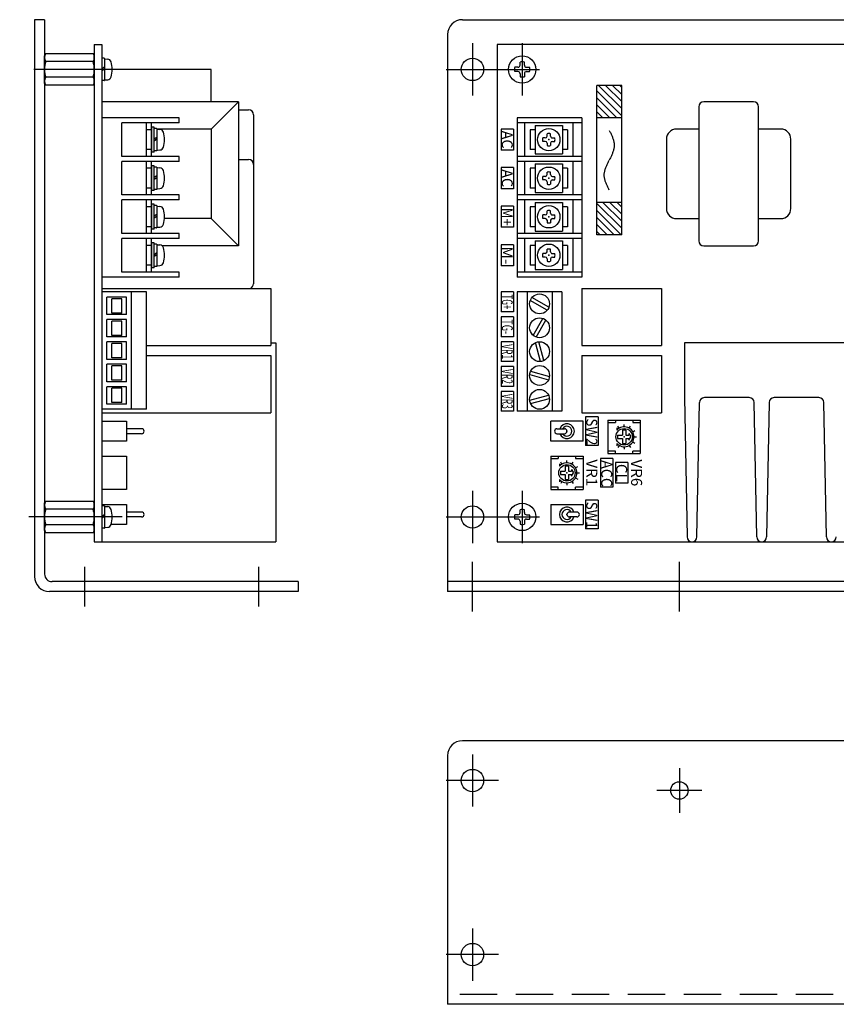
# Model space of a CAD drawing. Extents: x 54 to 392, y 29 to 257.
# Drawn here: x 54 to 218, y 59 to 257 of the extents above; entities that cross this region are included whole.
import ezdxf
from ezdxf.enums import TextEntityAlignment as Align

# ---------------------------------------------------------------- set-up
doc = ezdxf.new("R2010")
doc.units = 0
doc.header["$LTSCALE"] = 15
doc.linetypes.add('CENTER', pattern=[2, 1.25, -0.25, 0.25, -0.25])
doc.linetypes.add('DASHED', pattern=[0.75, 0.5, -0.25])
doc.layers.add('CSLAYER1', color=7, linetype='CONTINUOUS')
doc.styles.add('FX_FONT', font='monotxt', dxfattribs={"height": 1, "bigfont": 'bigfont'})

msp = doc.modelspace()

# ---------------------------------------------------------------- linework, layer by layer
at = {"layer": 'CSLAYER1', "color": 6, "linetype": 'CONTINUOUS'}
for p, q in [((59.203035, 256.828302), (57.203035, 256.828302)), ((57.203035, 256.828302), (57.203035, 144.828302)), ((59.203035, 256.828302), (59.203035, 145.328302)), ((143.203035, 256.828302), (327.203035, 256.828302)), ((140.203035, 253.828302), (140.203035, 141.828302)), ((69.203035, 251.828302), (69.203035, 151.828302)), ((69.203035, 251.828302), (70.703035, 251.828302)), ((70.703035, 251.828302), (70.703035, 151.828302)), ((150.203035, 251.828302), (150.203035, 151.828302)), ((320.203035, 251.828302), (150.203035, 251.828302)), ((59.203035, 249.578302), (59.448655, 250.003728)), ((59.203035, 244.078302), (59.203035, 249.578302)), ((59.448655, 250.003728), (68.957415, 250.003728)), ((68.957415, 250.003728), (69.203035, 249.578302)), ((69.203035, 249.578302), (69.203035, 244.078302)), ((68.957415, 248.416015), (59.448655, 248.416015)), ((71.168553, 249.07829), (70.780622, 249.07829)), ((71.246121, 249.000699), (71.246121, 244.655881)), ((71.414847, 248.947152), (71.903502, 248.904403)), ((154.766522, 247.701339), (154.766522, 248.292397)), ((155.639549, 247.701339), (155.639549, 248.292397)), ((71.246121, 247.290652), (70.703031, 246.946275)), ((71.246121, 246.90272), (70.703031, 246.558343)), ((92.703035, 246.828302), (72.797848, 246.828302)), ((92.703035, 240.328302), (92.703035, 246.828302)), ((154.330032, 247.264825), (153.738928, 247.264825)), ((154.330032, 246.391799), (153.738928, 246.391799)), ((154.766522, 245.955285), (154.766522, 245.364227)), ((155.639549, 245.955285), (155.639549, 245.364227)), ((156.07604, 247.264825), (156.667144, 247.264825)), ((156.07604, 246.391799), (156.667144, 246.391799)), ((59.448655, 243.652875), (59.203035, 244.078302)), ((68.957415, 245.240589), (59.448655, 245.240589)), ((68.957415, 243.652875), (59.448655, 243.652875)), ((69.203035, 244.078302), (68.957415, 243.652875)), ((71.168553, 244.57829), (70.780622, 244.57829)), ((71.414847, 244.709428), (71.903502, 244.752177)), ((175.203035, 243.578295), (170.203035, 243.578295)), ((170.203035, 213.578295), (170.203035, 243.578295)), ((175.203035, 213.578295), (175.203035, 243.578295)), ((98.203035, 240.328302), (70.703035, 240.328302)), ((98.203035, 240.328302), (98.203035, 211.328302)), ((201.703035, 240.328302), (191.703035, 240.328302)), ((98.203035, 238.718868), (100.203035, 238.718868)), ((101.203035, 237.718868), (101.203035, 203.718868)), ((190.703035, 239.328302), (190.703035, 212.328302)), ((202.703035, 212.328302), (202.703035, 239.328302)), ((86.250442, 237.078295), (70.703035, 237.078295)), ((86.250442, 236.078295), (74.703035, 236.078295)), ((74.703035, 229.328295), (74.703035, 236.078295)), ((79.703035, 229.328295), (79.703035, 236.078295)), ((80.703035, 229.328295), (80.703035, 236.078295)), ((86.250442, 236.078295), (86.250442, 237.078295)), ((154.203035, 237.078295), (154.203035, 205.078295)), ((167.203035, 237.078295), (154.203035, 237.078295)), ((167.203035, 236.078295), (154.203035, 236.078295)), ((167.203035, 237.078295), (167.203035, 205.078295)), ((175.203035, 237.078295), (170.203035, 237.078295)), ((80.703035, 234.703295), (79.703035, 234.703295)), ((81.203035, 235.203295), (80.703035, 235.203295)), ((80.703035, 235.203295), (80.703035, 230.203295)), ((81.203035, 230.203295), (81.203035, 235.203295)), ((81.668553, 234.953283), (81.280622, 234.953283)), ((81.746121, 234.875692), (81.746121, 230.530875)), ((92.703035, 234.828302), (81.746121, 234.828302)), ((81.914847, 234.822146), (82.403502, 234.779396)), ((92.703035, 234.828302), (92.703035, 216.828302)), ((156.803035, 234.703295), (156.803035, 230.703295)), ((157.803035, 234.703295), (156.803035, 234.703295)), ((157.803035, 235.578295), (157.803035, 229.828295)), ((157.803035, 235.578295), (163.303035, 235.578295)), ((160.195885, 233.41758), (160.195885, 233.901211)), ((160.910179, 233.41758), (160.910179, 233.901211)), ((163.303035, 235.578295), (163.303035, 229.828295)), ((164.303035, 234.703295), (163.303035, 234.703295)), ((164.303035, 234.703295), (164.303035, 230.703295)), ((190.703035, 234.828302), (186.203035, 234.828302)), ((207.203035, 234.828302), (202.703035, 234.828302)), ((81.746121, 233.165645), (81.203031, 232.821268)), ((81.746121, 232.777714), (81.203031, 232.433337)), ((159.838737, 233.060452), (159.355144, 233.060452)), ((159.838737, 232.346157), (159.355144, 232.346157)), ((160.195885, 231.989028), (160.195885, 231.505398)), ((160.910179, 231.989028), (160.910179, 231.505398)), ((161.267326, 233.060452), (161.75092, 233.060452)), ((161.267326, 232.346157), (161.75092, 232.346157)), ((184.203035, 232.828302), (184.203035, 218.828302)), ((209.203035, 218.828302), (209.203035, 232.828302)), ((80.703035, 230.703295), (79.703035, 230.703295)), ((81.203035, 230.203295), (80.703035, 230.203295)), ((81.668553, 230.453283), (81.280622, 230.453283)), ((81.914847, 230.584421), (82.403502, 230.627171)), ((157.803035, 230.703295), (156.803035, 230.703295)), ((157.803035, 229.828295), (163.303035, 229.828295)), ((164.303035, 230.703295), (163.303035, 230.703295)), ((86.250442, 229.328295), (74.703035, 229.328295)), ((86.250442, 228.328295), (74.703035, 228.328295)), ((74.703035, 221.578295), (74.703035, 228.328295)), ((79.703035, 221.578295), (79.703035, 228.328295)), ((80.703035, 221.578295), (80.703035, 228.328295)), ((86.250442, 228.328295), (86.250442, 229.328295)), ((98.203035, 228.718868), (100.203035, 228.718868)), ((167.203035, 229.328295), (154.203035, 229.328295)), ((167.203035, 228.328295), (154.203035, 228.328295)), ((157.803035, 227.828295), (157.803035, 222.078295)), ((157.803035, 227.828295), (163.303035, 227.828295)), ((163.303035, 227.828295), (163.303035, 222.078295)), ((80.703035, 226.953295), (79.703035, 226.953295)), ((81.203035, 227.453295), (80.703035, 227.453295)), ((80.703035, 227.453295), (80.703035, 222.453295)), ((81.203035, 222.453295), (81.203035, 227.453295)), ((81.668553, 227.203283), (81.280622, 227.203283)), ((81.746121, 227.125692), (81.746121, 222.780875)), ((81.914847, 227.072146), (82.403502, 227.029396)), ((156.803035, 226.953295), (156.803035, 222.953295)), ((157.803035, 226.953295), (156.803035, 226.953295)), ((160.195885, 225.66758), (160.195885, 226.151211)), ((160.910179, 225.66758), (160.910179, 226.151211)), ((164.303035, 226.953295), (163.303035, 226.953295)), ((164.303035, 226.953295), (164.303035, 222.953295)), ((81.746121, 225.415645), (81.203031, 225.071268)), ((81.746121, 225.027714), (81.203031, 224.683337)), ((159.838737, 225.310452), (159.355144, 225.310452)), ((159.838737, 224.596157), (159.355144, 224.596157)), ((160.195885, 224.239028), (160.195885, 223.755398)), ((160.910179, 224.239028), (160.910179, 223.755398)), ((161.267326, 225.310452), (161.75092, 225.310452)), ((161.267326, 224.596157), (161.75092, 224.596157)), ((80.703035, 222.953295), (79.703035, 222.953295)), ((81.203035, 222.453295), (80.703035, 222.453295)), ((81.668553, 222.703283), (81.280622, 222.703283)), ((81.914847, 222.834421), (82.403502, 222.877171)), ((157.803035, 222.953295), (156.803035, 222.953295)), ((157.803035, 222.078295), (163.303035, 222.078295)), ((164.303035, 222.953295), (163.303035, 222.953295)), ((86.250442, 221.578295), (74.703035, 221.578295)), ((86.250442, 220.578295), (74.703035, 220.578295)), ((74.703035, 213.828295), (74.703035, 220.578295)), ((79.703035, 213.828295), (79.703035, 220.578295)), ((80.703035, 213.828295), (80.703035, 220.578295)), ((86.250442, 220.578295), (86.250442, 221.578295)), ((167.203035, 221.578295), (154.203035, 221.578295)), ((167.203035, 220.578295), (154.203035, 220.578295)), ((157.803035, 220.078295), (157.803035, 214.328295)), ((157.803035, 220.078295), (163.303035, 220.078295)), ((163.303035, 220.078295), (163.303035, 214.328295)), ((175.203035, 220.078295), (170.203035, 220.078295)), ((80.703035, 219.203295), (79.703035, 219.203295)), ((81.203035, 219.703295), (80.703035, 219.703295)), ((80.703035, 219.703295), (80.703035, 214.703295)), ((81.203035, 214.703295), (81.203035, 219.703295)), ((81.668553, 219.453283), (81.280622, 219.453283)), ((81.746121, 219.375692), (81.746121, 215.030875)), ((81.914847, 219.322146), (82.403502, 219.279396)), ((156.803035, 219.203295), (156.803035, 215.203295)), ((157.803035, 219.203295), (156.803035, 219.203295)), ((160.195885, 217.91758), (160.195885, 218.401211)), ((160.910179, 217.91758), (160.910179, 218.401211)), ((164.303035, 219.203295), (163.303035, 219.203295)), ((164.303035, 219.203295), (164.303035, 215.203295)), ((81.746121, 217.665645), (81.203031, 217.321268)), ((81.746121, 217.277714), (81.203031, 216.933337)), ((92.703035, 216.828302), (83.284888, 216.828302)), ((159.838737, 217.560452), (159.355144, 217.560452)), ((159.838737, 216.846157), (159.355144, 216.846157)), ((160.195885, 216.489028), (160.195885, 216.005398)), ((160.910179, 216.489028), (160.910179, 216.005398)), ((161.267326, 217.560452), (161.75092, 217.560452)), ((161.267326, 216.846157), (161.75092, 216.846157)), ((186.203035, 216.828302), (190.703035, 216.828302)), ((202.703035, 216.828302), (207.203035, 216.828302)), ((80.703035, 215.203295), (79.703035, 215.203295)), ((81.203035, 214.703295), (80.703035, 214.703295)), ((81.668553, 214.953283), (81.280622, 214.953283)), ((81.914847, 215.084421), (82.403502, 215.127171)), ((157.803035, 215.203295), (156.803035, 215.203295)), ((157.803035, 214.328295), (163.303035, 214.328295)), ((164.303035, 215.203295), (163.303035, 215.203295)), ((86.250442, 213.828295), (74.703035, 213.828295)), ((86.250442, 212.828295), (74.703035, 212.828295)), ((74.703035, 206.078295), (74.703035, 212.828295)), ((79.703035, 206.078295), (79.703035, 212.828295)), ((80.703035, 206.078295), (80.703035, 212.828295)), ((81.203035, 211.953295), (80.703035, 211.953295)), ((80.703035, 211.953295), (80.703035, 206.953295)), ((81.203035, 206.953295), (81.203035, 211.953295)), ((86.250442, 212.828295), (86.250442, 213.828295)), ((167.203035, 213.828295), (154.203035, 213.828295)), ((167.203035, 212.828295), (154.203035, 212.828295)), ((157.803035, 212.328295), (157.803035, 206.578295)), ((157.803035, 212.328295), (163.303035, 212.328295)), ((163.303035, 212.328295), (163.303035, 206.578295)), ((175.203035, 213.578295), (170.203035, 213.578295)), ((80.703035, 211.453295), (79.703035, 211.453295)), ((81.746121, 209.915645), (81.203031, 209.571268)), ((81.668553, 211.703283), (81.280622, 211.703283)), ((81.746121, 211.625692), (81.746121, 207.280875)), ((81.914847, 211.572146), (82.403502, 211.529396)), ((156.803035, 211.453295), (156.803035, 207.453295)), ((157.803035, 211.453295), (156.803035, 211.453295)), ((160.195885, 210.16758), (160.195885, 210.651211)), ((160.910179, 210.16758), (160.910179, 210.651211)), ((164.303035, 211.453295), (163.303035, 211.453295)), ((164.303035, 211.453295), (164.303035, 207.453295)), ((191.703035, 211.328302), (201.703035, 211.328302)), ((81.746121, 209.527714), (81.203031, 209.183337)), ((159.838737, 209.810452), (159.355144, 209.810452)), ((159.838737, 209.096157), (159.355144, 209.096157)), ((160.195885, 208.739028), (160.195885, 208.255398)), ((160.910179, 208.739028), (160.910179, 208.255398)), ((161.267326, 209.810452), (161.75092, 209.810452)), ((161.267326, 209.096157), (161.75092, 209.096157)), ((86.250442, 206.078295), (74.703035, 206.078295)), ((80.703035, 207.453295), (79.703035, 207.453295)), ((81.203035, 206.953295), (80.703035, 206.953295)), ((81.668553, 207.203283), (81.280622, 207.203283)), ((81.914847, 207.334421), (82.403502, 207.377171)), ((86.250442, 205.078295), (86.250442, 206.078295)), ((167.203035, 206.078295), (154.203035, 206.078295)), ((157.803035, 207.453295), (156.803035, 207.453295)), ((157.803035, 206.578295), (163.303035, 206.578295)), ((164.303035, 207.453295), (163.303035, 207.453295)), ((86.250442, 205.078295), (70.703035, 205.078295)), ((167.203035, 205.078295), (154.203035, 205.078295)), ((70.703035, 202.778295), (104.703035, 202.778295)), ((79.703035, 202.078295), (70.703035, 202.078295)), ((79.703035, 178.478295), (79.703035, 202.078295)), ((104.703035, 202.778295), (104.703035, 191.278295)), ((154.203035, 202.078295), (154.203035, 178.078295)), ((163.203035, 202.078295), (154.203035, 202.078295)), ((163.203035, 202.078295), (163.203035, 178.078295)), ((167.203035, 202.778295), (183.203035, 202.778295)), ((167.203035, 202.778295), (167.203035, 191.278295)), ((183.203035, 202.778295), (183.203035, 191.278295)), ((75.703035, 201.028295), (71.703035, 201.028295)), ((71.703035, 197.528295), (71.703035, 201.028295)), ((74.703035, 200.728295), (72.703035, 200.728295)), ((72.703035, 197.828295), (72.703035, 200.728295)), ((74.703035, 197.828295), (74.703035, 200.728295)), ((75.703035, 197.528295), (75.703035, 201.028295)), ((160.233358, 198.390618), (156.822713, 200.359755)), ((160.583358, 198.996836), (157.172713, 200.965973)), ((75.703035, 197.528295), (71.703035, 197.528295)), ((75.703035, 196.528295), (71.703035, 196.528295)), ((75.703035, 196.528295), (71.703035, 196.528295)), ((71.703035, 193.028295), (71.703035, 196.528295)), ((74.703035, 197.828295), (72.703035, 197.828295)), ((74.703035, 196.228295), (72.703035, 196.228295)), ((72.703035, 193.328295), (72.703035, 196.228295)), ((74.703035, 193.328295), (74.703035, 196.228295)), ((75.703035, 193.028295), (75.703035, 196.528295)), ((157.415358, 193.347973), (159.384495, 196.758618)), ((158.021576, 192.997973), (159.990713, 196.408618)), ((75.703035, 193.028295), (71.703035, 193.028295)), ((74.703035, 193.328295), (72.703035, 193.328295)), ((159.550759, 188.266842), (158.531459, 192.070922)), ((75.703035, 192.028295), (71.703035, 192.028295)), ((71.703035, 188.528295), (71.703035, 192.028295)), ((74.703035, 191.728295), (72.703035, 191.728295)), ((72.703035, 188.828295), (72.703035, 191.728295)), ((74.703035, 188.828295), (74.703035, 191.728295)), ((75.703035, 188.528295), (75.703035, 192.028295)), ((79.703035, 191.278295), (104.703035, 191.278295)), ((104.703035, 191.828302), (105.703035, 191.828302)), ((105.703035, 191.828302), (105.703035, 151.828302)), ((158.874611, 188.085668), (157.855311, 191.889749)), ((167.203035, 191.278295), (183.203035, 191.278295)), ((302.844406, 191.828302), (187.844406, 191.828302)), ((187.844406, 191.828302), (187.844406, 180.828302)), ((75.703035, 188.528295), (71.703035, 188.528295)), ((74.703035, 188.828295), (72.703035, 188.828295)), ((79.703035, 189.278295), (104.703035, 189.278295)), ((104.703035, 189.278295), (104.703035, 177.778295)), ((167.203035, 189.278295), (183.203035, 189.278295)), ((167.203035, 189.278295), (167.203035, 177.778295)), ((183.203035, 189.278295), (183.203035, 177.778295)), ((75.703035, 187.528295), (71.703035, 187.528295)), ((71.703035, 184.028295), (71.703035, 187.528295)), ((74.703035, 187.228295), (72.703035, 187.228295)), ((72.703035, 184.328295), (72.703035, 187.228295)), ((74.703035, 184.328295), (74.703035, 187.228295)), ((75.703035, 184.028295), (75.703035, 187.528295)), ((156.891582, 186.126019), (160.695662, 185.106719)), ((74.703035, 184.328295), (72.703035, 184.328295)), ((156.710408, 185.449871), (160.514489, 184.430571)), ((75.703035, 184.028295), (71.703035, 184.028295)), ((75.703035, 183.028295), (71.703035, 183.028295)), ((71.703035, 179.528295), (71.703035, 183.028295)), ((74.703035, 182.728295), (72.703035, 182.728295)), ((72.703035, 179.828295), (72.703035, 182.728295)), ((74.703035, 179.828295), (74.703035, 182.728295)), ((75.703035, 179.528295), (75.703035, 183.028295)), ((156.710408, 180.306719), (160.514489, 181.326019)), ((156.891582, 179.630571), (160.695662, 180.649871)), ((187.844406, 180.828302), (188.344493, 152.815147)), ((200.857475, 180.828302), (191.831337, 180.828302)), ((214.857475, 180.828302), (205.831337, 180.828302)), ((79.703035, 178.478295), (70.703035, 178.478295)), ((75.703035, 179.528295), (71.703035, 179.528295)), ((74.703035, 179.828295), (72.703035, 179.828295)), ((190.34432, 152.815147), (190.831424, 179.841456)), ((202.344493, 152.815147), (201.857389, 179.841456)), ((204.831424, 179.841456), (204.34432, 152.815147)), ((216.344493, 152.815147), (215.857389, 179.841456)), ((70.703035, 177.778295), (104.703035, 177.778295)), ((163.203035, 178.078295), (154.203035, 178.078295)), ((167.203035, 177.778295), (183.203035, 177.778295)), ((172.453035, 176.328295), (172.453035, 169.578295)), ((172.453035, 176.328295), (178.953035, 176.328295)), ((173.953035, 176.328295), (173.953035, 175.828295)), ((177.453035, 176.328295), (177.453035, 175.828295)), ((178.953035, 176.328295), (178.953035, 169.578295)), ((70.703035, 176.078295), (75.703035, 176.078295)), ((75.703035, 176.078295), (75.703035, 172.078295)), ((167.453035, 176.078295), (160.953035, 176.078295)), ((160.953035, 172.078295), (160.953035, 176.078295)), ((167.453035, 172.078295), (167.453035, 176.078295)), ((172.453035, 175.828295), (173.953035, 175.828295)), ((174.203035, 174.776171), (174.203035, 174.276171)), ((174.703035, 174.685346), (174.453035, 175.118359)), ((175.703035, 174.953295), (175.703035, 175.453295)), ((176.703035, 174.685346), (176.953035, 175.118359)), ((177.453035, 175.828295), (178.953035, 175.828295)), ((177.435086, 173.953295), (177.868099, 174.203295)), ((177.703035, 172.953295), (178.203035, 172.953295)), ((75.703035, 172.078295), (70.703035, 172.078295)), ((167.453035, 172.078295), (160.953035, 172.078295)), ((174.203035, 171.63042), (174.203035, 171.13042)), ((174.703035, 171.221245), (174.453035, 170.788232)), ((175.703035, 170.953295), (175.703035, 170.453295)), ((176.703035, 171.221245), (176.953035, 170.788232)), ((177.435086, 171.953295), (177.868099, 171.703295)), ((70.703035, 169.078295), (75.703035, 169.078295)), ((75.703035, 169.078295), (75.703035, 162.328295)), ((160.953035, 169.078295), (160.953035, 162.328295)), ((160.953035, 169.078295), (167.453035, 169.078295)), ((160.953035, 168.578295), (162.453035, 168.578295)), ((162.453035, 169.078295), (162.453035, 168.578295)), ((165.953035, 169.078295), (165.953035, 168.578295)), ((165.953035, 168.578295), (167.453035, 168.578295)), ((167.453035, 169.078295), (167.453035, 162.328295)), ((173.953035, 170.078295), (172.453035, 170.078295)), ((172.453035, 169.578295), (178.953035, 169.578295)), ((173.953035, 169.578295), (173.953035, 170.078295)), ((178.953035, 170.078295), (177.453035, 170.078295)), ((177.453035, 169.578295), (177.453035, 170.078295)), ((162.703035, 167.526171), (162.703035, 167.026171)), ((163.203035, 167.435346), (162.953035, 167.868359)), ((164.203035, 167.703295), (164.203035, 168.203295)), ((165.203035, 167.435346), (165.453035, 167.868359)), ((165.935086, 166.703295), (166.368099, 166.953295)), ((162.703035, 164.38042), (162.703035, 163.88042)), ((165.935086, 164.703295), (166.368099, 164.453295)), ((166.203035, 165.703295), (166.703035, 165.703295)), ((162.453035, 162.828295), (160.953035, 162.828295)), ((162.453035, 162.328295), (162.453035, 162.828295)), ((163.203035, 163.971245), (162.953035, 163.538232)), ((164.203035, 163.703295), (164.203035, 163.203295)), ((165.203035, 163.971245), (165.453035, 163.538232)), ((167.453035, 162.828295), (165.953035, 162.828295)), ((165.953035, 162.328295), (165.953035, 162.828295)), ((75.703035, 162.328295), (70.703035, 162.328295)), ((160.953035, 162.328295), (167.453035, 162.328295)), ((59.203035, 159.578302), (59.448655, 160.003728)), ((59.203035, 154.078302), (59.203035, 159.578302)), ((59.448655, 160.003728), (68.957415, 160.003728)), ((68.957415, 158.416015), (59.448655, 158.416015)), ((68.957415, 160.003728), (69.203035, 159.578302)), ((69.203035, 159.578302), (69.203035, 154.078302)), ((70.703035, 159.328295), (75.703035, 159.328295)), ((71.168553, 159.07829), (70.780622, 159.07829)), ((71.246121, 159.000699), (71.246121, 154.655881)), ((71.414847, 158.947152), (71.903502, 158.904403)), ((75.703035, 159.328295), (75.703035, 155.328295)), ((160.953035, 159.328295), (160.953035, 155.328295)), ((160.953035, 159.328295), (167.453035, 159.328295)), ((167.453035, 159.328295), (167.453035, 155.328295)), ((71.246121, 157.290652), (70.703031, 156.946275)), ((71.246121, 156.90272), (70.703031, 156.558343)), ((154.330032, 157.264825), (153.738928, 157.264825)), ((154.766522, 157.701339), (154.766522, 158.292397)), ((155.639549, 157.701339), (155.639549, 158.292397)), ((156.07604, 157.264825), (156.667144, 157.264825)), ((68.957415, 155.240589), (59.448655, 155.240589)), ((71.168553, 154.57829), (70.780622, 154.57829)), ((71.414847, 154.709428), (71.903502, 154.752177)), ((75.703035, 155.328295), (72.586599, 155.328295)), ((154.330032, 156.391799), (153.738928, 156.391799)), ((154.766522, 155.955285), (154.766522, 155.364227)), ((155.639549, 155.955285), (155.639549, 155.364227)), ((156.07604, 156.391799), (156.667144, 156.391799)), ((160.953035, 155.328295), (167.453035, 155.328295)), ((59.448655, 153.652875), (59.203035, 154.078302)), ((68.957415, 153.652875), (59.448655, 153.652875)), ((69.203035, 154.078302), (68.957415, 153.652875)), ((69.203035, 151.828302), (105.703035, 151.828302)), ((150.203035, 151.828302), (320.203035, 151.828302)), ((110.203035, 143.828302), (60.703035, 143.828302)), ((110.203035, 143.828302), (110.203035, 141.828302)), ((330.203035, 143.828302), (140.203035, 143.828302)), ((110.203035, 141.828302), (60.203035, 141.828302)), ((330.203035, 141.828302), (140.203035, 141.828302)), ((327.203035, 111.828302), (143.203035, 111.828302)), ((140.203035, 108.828302), (140.203035, 58.828302)), ((330.203035, 58.828302), (140.203035, 58.828302))]:
    msp.add_line(p, q, dxfattribs=at)
at = {"layer": 'CSLAYER1', "color": 3, "linetype": 'CENTER'}
for p, q in [((145.203035, 252.078302), (145.203035, 241.578302)), ((155.203035, 252.078302), (155.203035, 241.578302)), ((75.797848, 246.828302), (54.203035, 246.828302)), ((139.953035, 246.828302), (161.203035, 246.828302)), ((145.203035, 162.078302), (145.203035, 151.578302)), ((155.203035, 162.078302), (155.203035, 151.578302)), ((74.797848, 156.828302), (54.203035, 156.828302)), ((139.953035, 156.828302), (161.203035, 156.828302)), ((67.203035, 146.828302), (67.203035, 138.828302)), ((102.203035, 146.828302), (102.203035, 138.828302)), ((145.203035, 137.828302), (145.203035, 147.828302)), ((186.803035, 137.828302), (186.803035, 147.828302)), ((145.203035, 109.078302), (145.203035, 98.578302)), ((186.803035, 106.328302), (186.803035, 97.328302)), ((150.453035, 103.828302), (139.953035, 103.828302)), ((191.303035, 101.828302), (182.303035, 101.828302)), ((145.203035, 74.078302), (145.203035, 63.578302)), ((150.453035, 68.828302), (139.953035, 68.828302))]:
    msp.add_line(p, q, dxfattribs=at)
at = {"layer": 'CSLAYER1', "color": 3, "linetype": 'CONTINUOUS'}
for p, q in [((170.56334, 243.578295), (175.203035, 238.9386)), ((171.977553, 243.578295), (175.203035, 240.352813)), ((173.391767, 243.578295), (175.203035, 241.767027)), ((174.80598, 243.578295), (175.203035, 243.18124)), ((170.203035, 242.524386), (175.203035, 237.524386)), ((98.203035, 240.328302), (92.703035, 234.828302)), ((170.203035, 241.110173), (174.234913, 237.078295)), ((170.203035, 239.695959), (172.820699, 237.078295)), ((170.203035, 238.281746), (171.406485, 237.078295)), ((155.703035, 236.078295), (155.703035, 229.328295)), ((165.403035, 236.078295), (165.403035, 229.328295)), ((150.953035, 234.828295), (150.953035, 230.578295)), ((153.453035, 234.828295), (150.953035, 234.828295)), ((153.453035, 234.828295), (153.453035, 230.578295)), ((172.703035, 234.578295), (172.777973, 234.428295)), ((172.777973, 234.428295), (172.852535, 234.278295)), ((172.852535, 234.278295), (172.926348, 234.128295)), ((172.926348, 234.128295), (172.999035, 233.978295)), ((172.999035, 233.978295), (173.070223, 233.828295)), ((173.070223, 233.828295), (173.139535, 233.678295)), ((173.139535, 233.678295), (173.206598, 233.528295)), ((173.206598, 233.528295), (173.271035, 233.378295)), ((173.271035, 233.378295), (173.332473, 233.228295)), ((173.332473, 233.228295), (173.390535, 233.078295)), ((173.390535, 233.078295), (173.444848, 232.928295)), ((173.444848, 232.928295), (173.495035, 232.778295)), ((173.495035, 232.778295), (173.540723, 232.628295)), ((173.540723, 232.628295), (173.581535, 232.478295)), ((173.581535, 232.478295), (173.617098, 232.328295)), ((173.617098, 232.328295), (173.647035, 232.178295)), ((173.647035, 232.178295), (173.670973, 232.028295)), ((173.670973, 232.028295), (173.688535, 231.878295)), ((173.688535, 231.878295), (173.699348, 231.728295)), ((173.699348, 231.728295), (173.703035, 231.578295)), ((153.453035, 230.578295), (150.953035, 230.578295)), ((173.271035, 229.778295), (173.206598, 229.628295)), ((173.332473, 229.928295), (173.271035, 229.778295)), ((173.390535, 230.078295), (173.332473, 229.928295)), ((173.444848, 230.228295), (173.390535, 230.078295)), ((173.495035, 230.378295), (173.444848, 230.228295)), ((173.540723, 230.528295), (173.495035, 230.378295)), ((173.581535, 230.678295), (173.540723, 230.528295)), ((173.617098, 230.828295), (173.581535, 230.678295)), ((173.647035, 230.978295), (173.617098, 230.828295)), ((173.670973, 231.128295), (173.647035, 230.978295)), ((173.688535, 231.278295), (173.670973, 231.128295)), ((173.699348, 231.428295), (173.688535, 231.278295)), ((173.703035, 231.578295), (173.699348, 231.428295)), ((155.703035, 228.328295), (155.703035, 221.578295)), ((165.403035, 228.328295), (165.403035, 221.578295)), ((172.266535, 227.678295), (172.335848, 227.828295)), ((172.335848, 227.828295), (172.407035, 227.978295)), ((172.407035, 227.978295), (172.479723, 228.128295)), ((172.479723, 228.128295), (172.553535, 228.278295)), ((172.553535, 228.278295), (172.628098, 228.428295)), ((172.628098, 228.428295), (172.703035, 228.578295)), ((172.777973, 228.728295), (172.703035, 228.578295)), ((172.852535, 228.878295), (172.777973, 228.728295)), ((172.926348, 229.028295), (172.852535, 228.878295)), ((172.999035, 229.178295), (172.926348, 229.028295)), ((173.070223, 229.328295), (172.999035, 229.178295)), ((173.139535, 229.478295), (173.070223, 229.328295)), ((173.206598, 229.628295), (173.139535, 229.478295)), ((150.953035, 227.078295), (150.953035, 222.828295)), ((153.453035, 227.078295), (150.953035, 227.078295)), ((153.453035, 227.078295), (153.453035, 222.828295)), ((171.703035, 225.578295), (171.706723, 225.728295)), ((171.706723, 225.728295), (171.717535, 225.878295)), ((171.717535, 225.878295), (171.735098, 226.028295)), ((171.735098, 226.028295), (171.759035, 226.178295)), ((171.759035, 226.178295), (171.788973, 226.328295)), ((171.788973, 226.328295), (171.824535, 226.478295)), ((171.824535, 226.478295), (171.865348, 226.628295)), ((171.865348, 226.628295), (171.911035, 226.778295)), ((171.911035, 226.778295), (171.961223, 226.928295)), ((171.961223, 226.928295), (172.015535, 227.078295)), ((172.015535, 227.078295), (172.073598, 227.228295)), ((172.073598, 227.228295), (172.135035, 227.378295)), ((172.135035, 227.378295), (172.199473, 227.528295)), ((172.199473, 227.528295), (172.266535, 227.678295)), ((171.706723, 225.428295), (171.703035, 225.578295)), ((171.717535, 225.278295), (171.706723, 225.428295)), ((171.735098, 225.128295), (171.717535, 225.278295)), ((171.759035, 224.978295), (171.735098, 225.128295)), ((171.788973, 224.828295), (171.759035, 224.978295)), ((171.824535, 224.678295), (171.788973, 224.828295)), ((171.865348, 224.528295), (171.824535, 224.678295)), ((171.911035, 224.378295), (171.865348, 224.528295)), ((171.961223, 224.228295), (171.911035, 224.378295)), ((172.015535, 224.078295), (171.961223, 224.228295)), ((172.073598, 223.928295), (172.015535, 224.078295)), ((172.135035, 223.778295), (172.073598, 223.928295)), ((172.199473, 223.628295), (172.135035, 223.778295)), ((153.453035, 222.828295), (150.953035, 222.828295)), ((172.266535, 223.478295), (172.199473, 223.628295)), ((172.335848, 223.328295), (172.266535, 223.478295)), ((172.407035, 223.178295), (172.335848, 223.328295)), ((172.479723, 223.028295), (172.407035, 223.178295)), ((172.553535, 222.878295), (172.479723, 223.028295)), ((172.628098, 222.728295), (172.553535, 222.878295)), ((172.703035, 222.578295), (172.628098, 222.728295)), ((155.703035, 220.578295), (155.703035, 213.828295)), ((165.403035, 220.578295), (165.403035, 213.828295)), ((170.203035, 219.896969), (175.203035, 214.896969)), ((171.435923, 220.078295), (175.203035, 216.311183)), ((172.850136, 220.078295), (175.203035, 217.725396)), ((174.26435, 220.078295), (175.203035, 219.13961)), ((150.953035, 219.328295), (150.953035, 215.078295)), ((153.453035, 219.328295), (150.953035, 219.328295)), ((153.453035, 219.328295), (153.453035, 215.078295)), ((170.203035, 218.482756), (175.107496, 213.578295)), ((98.203035, 211.328302), (92.703035, 216.828302)), ((170.203035, 217.068542), (173.693282, 213.578295)), ((153.453035, 215.078295), (150.953035, 215.078295)), ((170.203035, 215.654329), (172.279068, 213.578295)), ((170.203035, 214.240115), (170.864855, 213.578295)), ((155.703035, 212.828295), (155.703035, 206.078295)), ((165.403035, 212.828295), (165.403035, 206.078295)), ((98.203035, 211.328302), (82.860269, 211.328302)), ((150.953035, 211.578295), (150.953035, 207.328295)), ((153.453035, 211.578295), (150.953035, 211.578295)), ((153.453035, 211.578295), (153.453035, 207.328295)), ((153.453035, 207.328295), (150.953035, 207.328295)), ((76.703035, 178.478295), (76.703035, 202.078295)), ((150.953035, 202.078295), (150.953035, 198.078295)), ((153.453035, 202.078295), (150.953035, 202.078295)), ((153.453035, 202.078295), (153.453035, 198.078295)), ((156.203035, 202.078295), (156.203035, 178.078295)), ((161.203035, 202.078295), (161.203035, 178.078295)), ((153.453035, 198.078295), (150.953035, 198.078295)), ((150.953035, 197.078295), (150.953035, 193.078295)), ((153.453035, 197.078295), (150.953035, 197.078295)), ((153.453035, 197.078295), (153.453035, 193.078295)), ((153.453035, 193.078295), (150.953035, 193.078295)), ((150.953035, 192.078295), (150.953035, 188.078295)), ((153.453035, 192.078295), (150.953035, 192.078295)), ((153.453035, 192.078295), (153.453035, 188.078295)), ((153.453035, 188.078295), (150.953035, 188.078295)), ((150.953035, 187.078295), (150.953035, 183.078295)), ((153.453035, 187.078295), (150.953035, 187.078295)), ((153.453035, 187.078295), (153.453035, 183.078295)), ((153.453035, 183.078295), (150.953035, 183.078295)), ((150.953035, 182.078295), (150.953035, 178.078295)), ((153.453035, 182.078295), (150.953035, 182.078295)), ((153.453035, 182.078295), (153.453035, 178.078295)), ((153.453035, 178.078295), (150.953035, 178.078295)), ((167.953035, 176.953295), (167.953035, 171.203295)), ((170.453035, 176.953295), (167.953035, 176.953295)), ((170.453035, 176.953295), (170.453035, 171.203295)), ((78.703035, 174.578295), (75.703035, 174.578295)), ((162.203035, 174.578295), (163.703035, 174.578295)), ((175.373035, 174.273295), (175.373035, 173.283295)), ((176.033035, 174.273295), (175.373035, 174.273295)), ((176.033035, 174.273295), (176.033035, 173.283295)), ((78.703035, 173.578295), (75.703035, 173.578295)), ((162.203035, 173.578295), (163.703035, 173.578295)), ((174.383035, 173.283295), (175.373035, 173.283295)), ((174.383035, 173.283295), (174.383035, 172.623295)), ((174.383035, 172.623295), (175.373035, 172.623295)), ((175.373035, 172.623295), (175.373035, 171.633295)), ((176.033035, 173.283295), (176.627035, 173.283295)), ((176.033035, 172.623295), (176.033035, 171.633295)), ((176.033035, 172.623295), (176.627035, 172.623295)), ((176.627035, 173.639187), (176.627035, 173.283295)), ((176.627035, 173.639187), (177.023035, 172.953295)), ((176.627035, 172.267403), (177.023035, 172.953295)), ((176.627035, 172.623295), (176.627035, 172.267403)), ((170.453035, 171.203295), (167.953035, 171.203295)), ((175.373035, 171.633295), (176.033035, 171.633295)), ((170.953035, 168.578295), (170.953035, 162.828295)), ((173.453035, 168.578295), (170.953035, 168.578295)), ((173.453035, 168.578295), (173.453035, 162.828295)), ((163.873035, 167.023295), (163.873035, 166.033295)), ((164.533035, 167.023295), (163.873035, 167.023295)), ((164.533035, 167.023295), (164.533035, 166.033295)), ((165.127035, 166.389187), (165.127035, 166.033295)), ((165.127035, 166.389187), (165.523035, 165.703295)), ((173.953035, 167.778295), (173.953035, 163.628295)), ((176.453035, 167.778295), (173.953035, 167.778295)), ((176.453035, 167.778295), (176.453035, 163.628295)), ((162.883035, 166.033295), (163.873035, 166.033295)), ((162.883035, 166.033295), (162.883035, 165.373295)), ((162.883035, 165.373295), (163.873035, 165.373295)), ((163.873035, 165.373295), (163.873035, 164.383295)), ((163.873035, 164.383295), (164.533035, 164.383295)), ((164.533035, 166.033295), (165.127035, 166.033295)), ((164.533035, 165.373295), (164.533035, 164.383295)), ((164.533035, 165.373295), (165.127035, 165.373295)), ((165.127035, 165.017403), (165.523035, 165.703295)), ((165.127035, 165.373295), (165.127035, 165.017403)), ((173.453035, 162.828295), (170.953035, 162.828295)), ((176.453035, 163.628295), (173.953035, 163.628295)), ((167.953035, 160.203295), (167.953035, 154.453295)), ((170.453035, 160.203295), (167.953035, 160.203295)), ((170.453035, 160.203295), (170.453035, 154.453295)), ((78.703035, 157.828295), (75.703035, 157.828295)), ((78.703035, 156.828295), (75.703035, 156.828295)), ((166.203035, 157.828295), (164.703035, 157.828295)), ((166.203035, 156.828295), (164.703035, 156.828295)), ((170.453035, 154.453295), (167.953035, 154.453295))]:
    msp.add_line(p, q, dxfattribs=at)
at = {"layer": 'CSLAYER1', "color": 6, "linetype": 'DASHED'}
msp.add_line((330.203035, 60.828302), (140.203035, 60.828302), dxfattribs=at)
at = {"layer": 'CSLAYER1', "color": 6, "linetype": 'CONTINUOUS'}
for centre, radius in [((155.203035, 246.828302), 2.75), ((145.203035, 246.828302), 2.25), ((160.55304, 232.703304), 2.25), ((160.55304, 224.953304), 2.25), ((160.55304, 217.203304), 2.25), ((160.55304, 209.453304), 2.25), ((158.703035, 199.678295), 2), ((158.703035, 194.878295), 2), ((158.703035, 190.078295), 2), ((158.703035, 185.278295), 2), ((158.703035, 180.478295), 2), ((145.203035, 156.828302), 2.25), ((155.203035, 156.828302), 2.75), ((145.203035, 103.828302), 2.25), ((186.803035, 101.828302), 1.75), ((145.203035, 68.828302), 2.25)]:
    msp.add_circle(centre, radius, dxfattribs=at)
at = {"layer": 'CSLAYER1', "color": 3, "linetype": 'CONTINUOUS'}
for centre in [(175.703035, 172.953295), (164.203035, 165.703295)]:
    msp.add_circle(centre, 1.65, dxfattribs=at)
at = {"layer": 'CSLAYER1', "color": 6, "linetype": 'CONTINUOUS'}
for centre, radius, start, end in [((143.203035, 253.828302), 3, 90, 180), ((60.608738, 249.209872), 1.405703, 145.615753, 214.384247), ((67.797333, 249.209872), 1.405703, -34.384247, 34.384247), ((64.457415, 246.828302), 5.25438, 162.412046, 197.587954), ((63.948655, 246.828302), 5.25438, -17.587954, 17.587954), ((70.780622, 249.000699), 0.077586, 90.000001, 179.942691), ((71.168553, 249.000699), 0.077586, 0.000005, 90.000001), ((71.401303, 248.792574), 0.155173, 84.999865, 179.942691), ((71.83588, 248.131487), 0.775864, 16.257399, 84.999892), ((67.366802, 246.82829), 5.431046, -16.257006, 16.257016), ((154.330032, 247.701339), 0.436508, 270.000005, 359.942654), ((155.203036, 246.828312), 1.527778, 73.398416, 106.601577), ((156.07604, 247.701339), 0.436508, 180.000016, 270.000005), ((155.203036, 246.828312), 1.527778, 163.398422, 196.601583), ((154.330032, 245.955285), 0.436508, 0.000001, 89.942691), ((156.07604, 245.955285), 0.436508, 90.00001, 180.000016), ((155.203036, 246.828312), 1.527778, -16.601594, 16.601595), ((60.608738, 244.446732), 1.405703, 145.615753, 214.384247), ((67.797333, 244.446732), 1.405703, -34.384247, 34.384247), ((70.780622, 244.655881), 0.077586, 180, 270.000003), ((71.168553, 244.655881), 0.077586, -89.999997, 0.000005), ((71.401303, 244.864006), 0.155173, 180, 275.000152), ((71.83588, 245.525093), 0.775864, 275.000111, 343.742611), ((155.203036, 246.828312), 1.527778, 253.398438, 286.601572), ((191.703035, 239.328302), 1, 90, 180), ((201.703035, 239.328302), 1, 0, 90), ((100.203035, 237.718868), 1, 0, 90), ((81.280622, 234.875692), 0.077586, 90.000001, 179.942691), ((81.668553, 234.875692), 0.077586, 0.000005, 90.000001), ((81.901303, 234.667567), 0.155173, 84.999865, 179.942691), ((82.33588, 234.00648), 0.775864, 16.257399, 84.999892), ((77.866802, 232.703283), 5.431046, -16.257006, 16.257016), ((160.553032, 232.703304), 1.25, 73.398406, 106.601595), ((186.203035, 232.828302), 2, 90, 180), ((207.203035, 232.828302), 2, 0, 90), ((160.553032, 232.703304), 1.25, 163.398416, 196.601577), ((159.838737, 233.41758), 0.357143, -89.999984, 0.000005), ((159.838737, 231.989028), 0.357143, 0.000005, 89.942654), ((161.267326, 233.41758), 0.357143, 180.00001, 270.000016), ((161.267326, 231.989028), 0.357143, 90.000001, 179.942691), ((160.553032, 232.703304), 1.25, -16.601562, 16.601572), ((81.280622, 230.530875), 0.077586, 180, 270.000003), ((81.668553, 230.530875), 0.077586, -89.999997, 0.000005), ((81.901303, 230.739), 0.155173, 180, 275.000152), ((82.33588, 231.400087), 0.775864, 275.000111, 343.742611), ((160.553032, 232.703304), 1.25, 253.398422, 286.601583), ((100.203035, 227.718868), 1, 0, 90), ((81.280622, 227.125692), 0.077586, 90.000001, 179.942691), ((81.668553, 227.125692), 0.077586, 0.000005, 90.000001), ((81.901303, 226.917567), 0.155173, 84.999865, 179.942691), ((82.33588, 226.25648), 0.775864, 16.257399, 84.999892), ((77.866802, 224.953283), 5.431046, -16.257006, 16.257016), ((160.553032, 224.953304), 1.25, 73.398406, 106.601595), ((160.553032, 224.953304), 1.25, 163.398416, 196.601577), ((159.838737, 225.66758), 0.357143, -89.999984, 0.000005), ((159.838737, 224.239028), 0.357143, 0.000005, 89.942654), ((160.553032, 224.953304), 1.25, 253.398422, 286.601583), ((161.267326, 225.66758), 0.357143, 180.00001, 270.000016), ((161.267326, 224.239028), 0.357143, 90.000001, 179.942691), ((160.553032, 224.953304), 1.25, -16.601562, 16.601572), ((81.280622, 222.780875), 0.077586, 180, 270.000003), ((81.668553, 222.780875), 0.077586, -89.999997, 0.000005), ((81.901303, 222.989), 0.155173, 180, 275.000152), ((82.33588, 223.650087), 0.775864, 275.000111, 343.742611), ((81.280622, 219.375692), 0.077586, 90.000001, 179.942691), ((81.668553, 219.375692), 0.077586, 0.000005, 90.000001), ((81.901303, 219.167567), 0.155173, 84.999865, 179.942691), ((82.33588, 218.50648), 0.775864, 16.257399, 84.999892), ((77.866802, 217.203283), 5.431046, -16.257006, 16.257016), ((159.838737, 217.91758), 0.357143, -89.999984, 0.000005), ((160.553032, 217.203304), 1.25, 73.398406, 106.601595), ((161.267326, 217.91758), 0.357143, 180.00001, 270.000016), ((186.203035, 218.828302), 2, 180, 270), ((207.203035, 218.828302), 2, 270, 360), ((160.553032, 217.203304), 1.25, 163.398416, 196.601577), ((159.838737, 216.489028), 0.357143, 0.000005, 89.942654), ((160.553032, 217.203304), 1.25, 253.398422, 286.601583), ((161.267326, 216.489028), 0.357143, 90.000001, 179.942691), ((160.553032, 217.203304), 1.25, -16.601562, 16.601572), ((81.280622, 215.030875), 0.077586, 180, 270.000003), ((81.668553, 215.030875), 0.077586, -89.999997, 0.000005), ((81.901303, 215.239), 0.155173, 180, 275.000152), ((82.33588, 215.900087), 0.775864, 275.000111, 343.742611), ((191.703035, 212.328302), 1, 180, 270), ((201.703035, 212.328302), 1, 270, 360), ((81.280622, 211.625692), 0.077586, 90.000001, 179.942691), ((81.668553, 211.625692), 0.077586, 0.000005, 90.000001), ((81.901303, 211.417567), 0.155173, 84.999865, 179.942691), ((82.33588, 210.75648), 0.775864, 16.257399, 84.999892), ((77.866802, 209.453283), 5.431046, -16.257006, 16.257016), ((159.838737, 210.16758), 0.357143, -89.999984, 0.000005), ((160.553032, 209.453304), 1.25, 73.398406, 106.601595), ((161.267326, 210.16758), 0.357143, 180.00001, 270.000016), ((82.33588, 208.150087), 0.775864, 275.000111, 343.742611), ((160.553032, 209.453304), 1.25, 163.398416, 196.601577), ((159.838737, 208.739028), 0.357143, 0.000005, 89.942654), ((160.553032, 209.453304), 1.25, 253.398422, 286.601583), ((161.267326, 208.739028), 0.357143, 90.000001, 179.942691), ((160.553032, 209.453304), 1.25, -16.601562, 16.601572), ((81.280622, 207.280875), 0.077586, 180, 270.000003), ((81.668553, 207.280875), 0.077586, -89.999997, 0.000005), ((81.901303, 207.489), 0.155173, 180, 275.000152), ((100.203035, 203.718868), 1, 289.852058, 360), ((191.831337, 179.828302), 1, 90, 179.246282), ((200.857475, 179.828302), 1, 0.753718, 90), ((205.831337, 179.828302), 1, 90, 179.246282), ((214.857475, 179.828302), 1, 0.753718, 90), ((175.703035, 172.953295), 2, -138.590378, 138.590378), ((164.203035, 165.703295), 2, -138.590378, 138.590378), ((60.608738, 159.209872), 1.405703, 145.615753, 214.384247), ((64.457415, 156.828302), 5.25438, 162.412046, 197.587954), ((63.948655, 156.828302), 5.25438, -17.587954, 17.587954), ((67.797333, 159.209872), 1.405703, -34.384247, 34.384247), ((70.780622, 159.000699), 0.077586, 90.000001, 179.942691), ((71.168553, 159.000699), 0.077586, 0.000005, 90.000001), ((71.401303, 158.792574), 0.155173, 84.999865, 179.942691), ((71.83588, 158.131487), 0.775864, 16.257399, 84.999892), ((67.366802, 156.82829), 5.431046, -16.257006, 16.257016), ((155.203036, 156.828312), 1.527778, 163.398422, 196.601583), ((154.330032, 157.701339), 0.436508, 270.000005, 359.942654), ((155.203036, 156.828312), 1.527778, 73.398416, 106.601577), ((156.07604, 157.701339), 0.436508, 180.000016, 270.000005), ((155.203036, 156.828312), 1.527778, -16.601594, 16.601595), ((60.608738, 154.446732), 1.405703, 145.615753, 214.384247), ((67.797333, 154.446732), 1.405703, -34.384247, 34.384247), ((70.780622, 154.655881), 0.077586, 180, 270.000003), ((71.168553, 154.655881), 0.077586, -89.999997, 0.000005), ((71.401303, 154.864006), 0.155173, 180, 275.000152), ((71.83588, 155.525093), 0.775864, 275.000111, 343.742611), ((154.330032, 155.955285), 0.436508, 0.000001, 89.942691), ((155.203036, 156.828312), 1.527778, 253.398438, 286.601572), ((156.07604, 155.955285), 0.436508, 90.00001, 180.000016), ((189.344406, 152.828302), 1, 180.753718, 359.246282), ((203.344406, 152.828302), 1, 180.753718, 359.246282), ((217.344406, 152.828302), 1, 180.753718, 359.246282), ((60.203035, 144.828302), 3, 180, 270), ((60.703035, 145.328302), 1.5, 180, 270), ((143.203035, 108.828302), 3, 90, 180)]:
    msp.add_arc(centre, radius, start, end, dxfattribs=at)
at = {"layer": 'CSLAYER1', "color": 3, "linetype": 'CONTINUOUS'}
for centre, radius, start, end in [((78.703035, 174.078295), 0.5, -90, 90), ((162.203035, 174.078295), 0.5, 90, 270), ((164.203035, 174.078295), 1.5, -160.528779, 160.528779), ((164.203035, 174.078295), 1, -150, 150), ((163.703035, 174.078295), 0.5, -90, 90), ((164.203035, 157.328295), 1.5, 19.471221, 340.528779), ((78.703035, 157.328295), 0.5, -90, 90), ((164.203035, 157.328295), 1, 30, 330), ((164.703035, 157.328295), 0.5, 90, 270), ((166.203035, 157.328295), 0.5, -90, 90)]:
    msp.add_arc(centre, radius, start, end, dxfattribs=at)
at = {"layer": 'CSLAYER1', "color": 3}
for p in [(160.553035, 232.703295), (160.553035, 224.953295), (160.553035, 217.203295), (160.553035, 209.453295), (164.203035, 174.078295), (175.703035, 172.953295), (164.203035, 165.703295), (164.203035, 157.328295)]:
    msp.add_point(p, dxfattribs=at)

# ---------------------------------------------------------------- texts
at = {"layer": 'CSLAYER1', "color": 3, "style": 'FX_FONT'}
for s, width, p, p2 in [('AC', 0.981818, (151.103043, 234.503265), (151.103043, 230.903265)), ('AC', 0.981818, (151.103043, 226.753265), (151.103043, 223.153265)), ('M+', 0.981818, (151.103043, 219.003265), (151.103043, 215.403265)), ('M-', 0.981818, (151.103043, 211.253281), (151.103043, 207.653281)), ('TG+', 0.511364, (151.103043, 201.578293), (151.103043, 198.578293)), ('TG-', 0.511364, (151.103043, 196.578293), (151.103043, 193.578293)), ('VR1', 0.511364, (151.103043, 191.578293), (151.103043, 188.578293)), ('VR2', 0.511364, (151.103043, 186.578293), (151.103043, 183.578293)), ('VR3', 0.511364, (151.103043, 181.578293), (151.103043, 178.578293)), ('SW2', 0.920455, (168.103043, 176.628311), (168.103043, 171.228311)), ('VR1', 0.920455, (168.103043, 168.403305), (168.103043, 163.003305)), ('VR6', 0.920455, (177.103043, 168.403305), (177.103043, 163.003305)), ('ACC', 0.920455, (171.103043, 168.253311), (171.103043, 162.853311)), ('CL', 0.981818, (174.103043, 167.503311), (174.103043, 163.903311)), ('SW1', 0.920455, (168.103043, 159.878311), (168.103043, 154.478311))]:
    msp.add_text(s, height=2.2, rotation=270, dxfattribs=dict(at, width=width)).set_placement(p, p2, align=Align.FIT)

doc.saveas('drawing.dxf')
